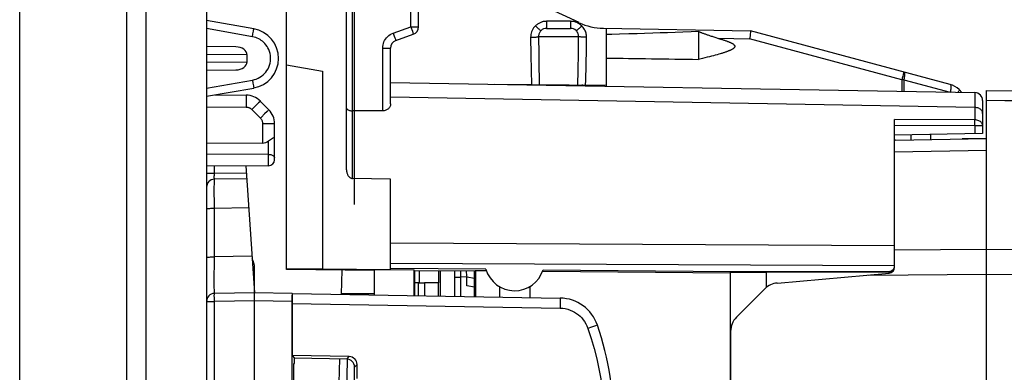
# Model space of a CAD drawing. Units: millimetres. Extents: x 25.1 to 119.6, y 122.2 to 197.
# Drawn here: x 25.1 to 49.7, y 163.2 to 172 of the extents above; entities that cross this region are included whole.
import ezdxf

# ---------------------------------------------------------------- set-up
doc = ezdxf.new("R2010")
doc.units = ezdxf.units.MM
doc.header["$LTSCALE"] = 23.1
doc.layers.get('0').update_dxf_attribs({"linetype": 'CONTINUOUS'})
for name, color, linetype in [('ASSI', 7, 'CONTINUOUS'), ('DRAFT', 7, 'CONTINUOUS'), ('RACCORDO', 7, 'CONTINUOUS')]:
    doc.layers.add(name, color=color, linetype=linetype)
doc.styles.get("Standard").update_dxf_attribs({"font": 'txt', "width": 0.8})
doc.dimstyles.new('DIMSTYLE_1', dxfattribs={"dimtxt": 3, "dimasz": 3, "dimexe": 1.5, "dimexo": 0.5, "dimgap": 0.75, "dimtad": 1, "dimtxsty": 'STANDARD', "dimblk": '_FILLED', "dimblk1": '_FILLED', "dimblk2": '_FILLED', "dimcen": 0.09, "dimazin": 2, "dimtfac": 1, "dimtofl": 0, "dimtmove": 0, "dimatfit": 3, "dimldrblk": '_FILLED', "dimfxl": 1, "dimtolj": 1, "dimarcsym": 0})
doc.dimstyles.new('DIMSTYLE_2', dxfattribs={"dimtxt": 3, "dimasz": 3, "dimexe": 1.5, "dimexo": 0.5, "dimgap": 0.75, "dimtad": 1, "dimdec": 1, "dimtxsty": 'STANDARD', "dimblk": '_FILLED', "dimblk1": '_FILLED', "dimblk2": '_FILLED', "dimcen": 0.09, "dimazin": 2, "dimtfac": 1, "dimtdec": 1, "dimtofl": 0, "dimtmove": 0, "dimatfit": 3, "dimldrblk": '_FILLED', "dimfxl": 1, "dimtolj": 1, "dimarcsym": 0})

# ---------------------------------------------------------------- blocks, each defined once
blk = doc.blocks.new('_FILLED')
at = {"color": 0, "linetype": 'BYBLOCK'}
blk.add_solid([(0, 0), (-1, 0.3167), (-1, -0.3167)], dxfattribs=at)
blk = doc.blocks.new('*D0')
at = {"color": 7, "linetype": 'CONTINUOUS'}
for p, q in [((33.449, 167.391), (33.449, 184.572)), ((68.949, 167.391), (68.949, 184.572)), ((33.449, 183.072), (51.199, 183.072)), ((68.949, 183.072), (51.199, 183.072))]:
    blk.add_line(p, q, dxfattribs=at)
at = {"color": 7, "linetype": 'CONTINUOUS', "xscale": 3, "yscale": 3, "zscale": 3, "rotation": 180}
blk.add_blockref('_FILLED', (33.449, 183.072), dxfattribs=at)
at = {"color": 7, "linetype": 'CONTINUOUS', "xscale": 3, "yscale": 3, "zscale": 3}
blk.add_blockref('_FILLED', (68.949, 183.072), dxfattribs=at)
at = {"color": 7, "linetype": 'CONTINUOUS', "insert": (51.199, 186.822), "char_height": 3, "width": 12.21429, "attachment_point": 2, "line_spacing_factor": 0.9}
blk.add_mtext('{\\ftxt;\\W0.0001;\\H0.0001;\\~}{\\ftxt;\\W2.7142857143;\\H3.0; }{\\ftxt;\\W0.0001;\\H0.0001;\\~}', dxfattribs=at)
blk = doc.blocks.new('*D2')
at = {"color": 7, "linetype": 'CONTINUOUS'}
for p, q in [((25.08, 123.837), (25.08, 194.572)), ((68.949, 167.391), (68.949, 194.572)), ((25.08, 193.072), (47.014, 193.072)), ((68.949, 193.072), (47.014, 193.072))]:
    blk.add_line(p, q, dxfattribs=at)
at = {"color": 7, "linetype": 'CONTINUOUS', "xscale": 3, "yscale": 3, "zscale": 3, "rotation": 180}
blk.add_blockref('_FILLED', (25.08, 193.072), dxfattribs=at)
at = {"color": 7, "linetype": 'CONTINUOUS', "xscale": 3, "yscale": 3, "zscale": 3}
blk.add_blockref('_FILLED', (68.949, 193.072), dxfattribs=at)
at = {"color": 7, "linetype": 'CONTINUOUS', "insert": (47.014, 196.822), "char_height": 3, "width": 12.85714, "attachment_point": 2, "line_spacing_factor": 0.9}
blk.add_mtext('{\\ftxt;\\W0.0001;\\H0.0001;\\~}{\\ftxt;\\W2.8571428571;\\H3.0; }{\\ftxt;\\W0.0001;\\H0.0001;\\~}', dxfattribs=at)

msp = doc.modelspace()

# ---------------------------------------------------------------- linework, layer by layer
at = {"color": 7, "linetype": 'CONTINUOUS'}
for p, q in [((33.249, 168.263), (33.249, 172.367)), ((31.749, 170.879), (32.649, 170.721)), ((32.649, 170.721), (32.649, 165.785)), ((34.349, 168.025), (33.397, 168.044)), ((34.349, 165.77), (34.349, 168.025)), ((32.649, 165.778), (31.749, 165.783)), ((32.649, 165.785), (34.349, 165.77)), ((36.731, 165.776), (34.349, 165.798)), ((35.049, 165.441), (35.199, 165.441))]:
    msp.add_line(p, q, dxfattribs=at)
at = {"color": 250, "linetype": 'CONTINUOUS'}
for p, q in [((33.397, 168.044), (33.397, 169.734)), ((34.349, 166.435), (46.949, 166.374)), ((34.349, 165.932), (46.949, 165.87))]:
    msp.add_line(p, q, dxfattribs=at)
at = {"color": 7, "linetype": 'CONTINUOUS'}
msp.add_lwpolyline([(33.249, 168.263), (33.25, 168.242), (33.252, 168.223), (33.255, 168.204), (33.259, 168.186), (33.264, 168.168), (33.27, 168.152), (33.277, 168.137), (33.284, 168.122), (33.293, 168.109), (33.302, 168.097), (33.312, 168.085), (33.322, 168.075), (33.333, 168.066), (33.345, 168.059), (33.358, 168.053), (33.37, 168.048), (33.383, 168.046), (33.397, 168.044)], dxfattribs=at)
at = {"layer": 'ASSI', "color": 7, "linetype": 'CONTINUOUS'}
for p, q in [((39.749, 170.347), (39.749, 171.051)), ((49.249, 126.841), (49.249, 170.241)), ((46.95, 168.997), (46.949, 168.996)), ((46.949, 165.828), (46.949, 168.926)), ((46.972, 169.001), (49.249, 169.041)), ((33.122, 165.153), (33.138, 165.756)), ((36.472, 165.747), (36.741, 165.744)), ((38.153, 165.732), (42.849, 165.691)), ((38.164, 165.764), (42.849, 165.721)), ((44.017, 165.434), (46.812, 165.679)), ((33.331, 165.166), (33.123, 165.166)), ((37.069, 165.344), (37.069, 165.084)), ((37.829, 165.344), (37.829, 165.071)), ((43.707, 165.29), (42.996, 164.579)), ((42.849, 164.225), (42.849, 132.857))]:
    msp.add_line(p, q, dxfattribs=at)
at = {"layer": 'ASSI', "color": 250, "linetype": 'CONTINUOUS'}
for p, q in [((49.249, 169.997), (50.155, 169.981)), ((46.949, 168.712), (49.249, 168.753)), ((46.949, 166.263), (49.249, 166.277)), ((49.249, 166.277), (63.258, 166.193)), ((46.302, 165.634), (49.249, 165.652)), ((49.249, 165.652), (63.258, 165.567))]:
    msp.add_line(p, q, dxfattribs=at)
at = {"layer": 'ASSI', "color": 7, "linetype": 'CONTINUOUS'}
for points in [[(46.955, 169), (46.952, 168.999), (46.95, 168.997)], [(46.972, 169.001), (46.965, 169.001), (46.959, 169.001), (46.955, 169)]]:
    msp.add_lwpolyline(points, dxfattribs=at)
for centre, radius, start, end in [((39.049, 169.677), 0.7, 76.0836, 83.4274), ((37.449, 165.991), 0.75, 196.6302, 342.3417), ((46.799, 165.828), 0.15, 275, 360), ((44.06, 164.936), 0.5, 95, 135), ((43.349, 164.225), 0.5, 135, 180)]:
    msp.add_arc(centre, radius, start, end, dxfattribs=at)
for centre, major_axis, start_param, end_param in [((55.504, 171.341), (22.916, 0), -2.328837, -2.198309), ((33.331, 165.041), (7.161, 0), 1.484293, 1.570796)]:
    msp.add_ellipse(centre, major_axis=major_axis, ratio=0.017455, start_param=start_param, end_param=end_param, dxfattribs=at)
at = {"layer": 'DRAFT', "color": 7, "linetype": 'CONTINUOUS'}
for p, q in [((31.749, 165.768), (31.749, 170.879)), ((36.949, 170.396), (39.217, 170.356)), ((47.849, 169.141), (47.849, 169.017)), ((49.249, 169.041), (48.639, 169.03)), ((33.949, 165.748), (31.749, 165.768)), ((33.949, 165.139), (33.949, 165.769)), ((33.949, 165.769), (34.927, 165.76)), ((34.927, 165.76), (34.927, 165.122)), ((34.947, 165.74), (34.927, 165.76)), ((34.947, 165.74), (34.947, 165.121)), ((36.451, 165.726), (34.947, 165.74)), ((35.072, 165.441), (35.072, 165.738)), ((35.549, 165.734), (35.549, 165.441)), ((35.599, 165.11), (35.599, 165.734)), ((36.451, 165.726), (36.472, 165.747)), ((36.451, 165.095), (36.451, 165.726)), ((36.472, 165.747), (36.472, 165.095)), ((42.849, 165.703), (42.849, 165.721)), ((42.849, 165.703), (43.749, 165.7)), ((35.049, 165.441), (34.947, 165.441)), ((35.049, 165.119), (35.049, 165.441)), ((35.549, 165.441), (35.199, 165.441)), ((36.451, 165.331), (36.257, 165.365)), ((31.886, 163.623), (31.949, 163.559)), ((31.928, 160.154), (31.928, 163.429)), ((31.928, 163.429), (31.949, 163.426)), ((31.949, 163.426), (31.949, 163.559))]:
    msp.add_line(p, q, dxfattribs=at)
at = {"layer": 'DRAFT', "color": 250, "linetype": 'CONTINUOUS'}
msp.add_line((47.354, 169.132), (47.354, 169.008), dxfattribs=at)
at = {"layer": 'RACCORDO', "color": 7, "linetype": 'CONTINUOUS'}
for p, q in [((29.749, 174.894), (29.749, 122.188)), ((27.749, 174.354), (27.749, 159.278)), ((39.062, 171.933), (36.25, 173.244)), ((31.749, 170.879), (31.749, 172.541)), ((35.049, 171.831), (35.049, 172.287)), ((30.93, 171.78), (29.749, 171.988)), ((38.249, 171.791), (38.849, 171.791)), ((39.67, 171.792), (43.349, 171.728)), ((39.749, 171.051), (39.749, 171.791)), ((34.481, 171.484), (34.918, 171.643)), ((39.884, 171.64), (39.749, 171.636)), ((40.073, 171.645), (39.884, 171.64)), ((40.303, 171.651), (40.073, 171.645)), ((40.511, 171.657), (40.303, 171.651)), ((40.697, 171.662), (40.511, 171.657)), ((40.904, 171.669), (40.697, 171.662)), ((41.085, 171.675), (40.904, 171.669)), ((41.274, 171.681), (41.085, 171.675)), ((41.464, 171.687), (41.274, 171.681)), ((41.656, 171.694), (41.464, 171.687)), ((41.859, 171.701), (41.656, 171.694)), ((42.049, 171.709), (41.859, 171.701)), ((42.049, 171.709), (42.049, 171.017)), ((43.335, 171.606), (43.325, 171.529)), ((48.337, 170.392), (43.349, 171.728)), ((30.482, 171.328), (29.749, 171.334)), ((34.349, 169.905), (34.349, 171.296)), ((30.765, 170.956), (30.765, 171.126)), ((42.207, 171.055), (42.146, 171.04)), ((42.264, 171.069), (42.207, 171.055)), ((42.319, 171.082), (42.264, 171.069)), ((42.37, 171.096), (42.319, 171.082)), ((42.419, 171.108), (42.37, 171.096)), ((42.466, 171.121), (42.419, 171.108)), ((42.51, 171.133), (42.466, 171.121)), ((42.551, 171.144), (42.51, 171.133)), ((42.591, 171.156), (42.551, 171.144)), ((29.749, 170.748), (30.482, 170.754)), ((34.349, 170.441), (48.953, 170.186)), ((36.949, 170.396), (39.749, 170.371)), ((29.749, 170.094), (30.93, 170.302)), ((29.964, 170.132), (30.742, 170.125)), ((48.561, 170.262), (48.632, 170.192)), ((49.249, 126.841), (49.249, 170.241)), ((49.249, 170.241), (53.932, 170.2)), ((31.094, 169.976), (31.306, 169.761)), ((49.149, 169.986), (49.149, 169.164)), ((34.153, 169.731), (33.397, 169.734)), ((31.449, 168.512), (31.449, 169.41)), ((46.949, 165.828), (46.949, 169.512)), ((49.149, 169.164), (46.949, 169.125)), ((29.749, 168.93), (31.152, 168.926)), ((46.955, 169), (46.952, 168.999)), ((46.959, 169.001), (46.955, 169)), ((46.972, 169.001), (49.249, 169.041)), ((31.301, 168.362), (29.749, 168.348)), ((30.731, 168.357), (30.949, 165.191)), ((30.753, 168.038), (29.946, 168.024)), ((30.949, 150.329), (30.949, 165.806)), ((30.949, 165.191), (30.949, 165.629)), ((35.958, 165.104), (35.956, 165.731)), ((42.849, 165.721), (46.799, 165.721)), ((42.849, 131.379), (42.849, 165.703)), ((43.749, 165.327), (43.749, 165.701)), ((46.799, 165.701), (43.749, 165.701)), ((44.017, 165.434), (46.812, 165.679)), ((46.838, 165.726), (46.856, 165.732)), ((35.199, 165.441), (35.199, 165.117)), ((35.549, 165.111), (35.549, 165.441)), ((30.949, 165.191), (29.946, 165.174)), ((31.892, 165.175), (30.949, 165.191)), ((31.899, 165.174), (38.59, 165.058)), ((43.707, 165.29), (42.996, 164.579)), ((31.882, 164.975), (31.882, 158.391)), ((31.886, 164.925), (31.886, 163.623)), ((33.315, 163.597), (31.886, 163.623)), ((33.254, 163.536), (31.949, 163.559)), ((32.989, 160.041), (33.08, 163.539)), ((33.45, 162.991), (33.45, 163.337)), ((33.511, 163.053), (33.511, 163.397))]:
    msp.add_line(p, q, dxfattribs=at)
at = {"layer": 'RACCORDO', "color": 250, "linetype": 'CONTINUOUS'}
for p, q in [((28.236, 174.354), (28.236, 159.278)), ((33.397, 169.734), (33.397, 172.312)), ((34.853, 171.831), (34.853, 172.287)), ((30.897, 171.583), (29.749, 171.785)), ((34.416, 171.672), (34.853, 171.831)), ((34.853, 171.831), (35.049, 171.831)), ((38.249, 171.967), (38.249, 171.791)), ((38.849, 171.967), (38.249, 171.967)), ((38.849, 171.967), (38.849, 171.791)), ((30.897, 171.583), (30.91, 171.658)), ((30.91, 171.658), (30.921, 171.722)), ((30.921, 171.722), (30.926, 171.753)), ((34.416, 171.672), (34.425, 171.648)), ((34.425, 171.648), (34.442, 171.6)), ((34.442, 171.6), (34.457, 171.558)), ((34.879, 171.759), (34.894, 171.717)), ((38.05, 171.591), (39.049, 171.591)), ((38.081, 171.699), (38.078, 171.694)), ((42.534, 171.542), (43.325, 171.529)), ((34.153, 169.731), (34.153, 171.296)), ((34.153, 171.296), (34.349, 171.296)), ((47.129, 170.509), (43.325, 171.529)), ((30.765, 171.126), (29.749, 171.135)), ((29.749, 170.947), (30.765, 170.956)), ((47.151, 170.595), (47.139, 170.547)), ((47.159, 170.627), (47.151, 170.595)), ((47.164, 170.646), (47.159, 170.627)), ((47.168, 170.662), (47.164, 170.646)), ((47.172, 170.676), (47.168, 170.662)), ((29.749, 170.297), (30.897, 170.499)), ((30.897, 170.499), (30.91, 170.424)), ((30.91, 170.424), (30.921, 170.36)), ((47.139, 170.547), (47.129, 170.509)), ((47.129, 170.509), (47.129, 170.218)), ((47.177, 170.509), (47.129, 170.509)), ((47.177, 170.509), (47.177, 170.217)), ((47.177, 170.509), (48.337, 170.199)), ((30.743, 170.085), (30.743, 170.038)), ((48.952, 169.815), (34.349, 170.076)), ((48.953, 170.186), (48.953, 170.144)), ((29.749, 169.834), (30.742, 169.825)), ((30.743, 169.903), (30.742, 169.825)), ((30.743, 170.038), (30.743, 169.975)), ((30.743, 169.975), (30.743, 169.903)), ((31.051, 169.932), (30.989, 169.87)), ((31.079, 169.959), (31.051, 169.932)), ((48.952, 169.815), (48.952, 169.506)), ((49.249, 169.997), (53.672, 169.959)), ((30.883, 169.766), (31.095, 169.55)), ((31.263, 169.717), (31.201, 169.655)), ((31.29, 169.744), (31.263, 169.717)), ((31.152, 169.41), (31.152, 168.926)), ((31.449, 169.41), (31.152, 169.41)), ((48.952, 169.506), (46.949, 169.512)), ((48.953, 169.358), (46.949, 169.364)), ((48.953, 169.358), (48.953, 169.16)), ((49.149, 169.358), (48.953, 169.358)), ((31.301, 168.362), (31.301, 168.982)), ((31.301, 168.645), (29.749, 168.653)), ((46.949, 168.712), (49.249, 168.753)), ((29.946, 168.173), (29.946, 168.35)), ((29.749, 168.173), (29.946, 168.173)), ((29.944, 168.097), (29.945, 168.126)), ((29.944, 168.072), (29.944, 168.097)), ((29.946, 168.173), (30.743, 168.187)), ((29.944, 167.813), (29.945, 167.928)), ((29.944, 167.663), (29.944, 167.813)), ((29.945, 167.486), (29.944, 167.663)), ((29.945, 167.293), (29.945, 167.486)), ((30.803, 167.308), (29.945, 167.293)), ((29.945, 166.086), (29.945, 167.293)), ((46.949, 166.263), (49.249, 166.277)), ((49.249, 166.277), (63.258, 166.193)), ((30.886, 166.103), (29.945, 166.086)), ((29.945, 165.873), (29.945, 166.086)), ((29.944, 165.64), (29.945, 165.873)), ((29.944, 165.481), (29.944, 165.64)), ((36.104, 165.579), (36.103, 165.729)), ((46.302, 165.634), (49.249, 165.652)), ((46.799, 165.701), (46.799, 165.721)), ((49.249, 165.652), (63.258, 165.567)), ((29.944, 165.342), (29.944, 165.481)), ((35.957, 165.578), (36.104, 165.579)), ((36.255, 165.591), (36.104, 165.579)), ((36.105, 165.101), (36.104, 165.579)), ((36.451, 165.545), (36.257, 165.577)), ((29.945, 165.241), (29.944, 165.342)), ((29.945, 165.199), (29.945, 165.241)), ((29.749, 164.974), (29.946, 164.974)), ((29.945, 165.025), (29.945, 165.074)), ((29.946, 164.974), (29.945, 165.025)), ((30.949, 164.991), (29.946, 164.974)), ((29.946, 151.058), (29.946, 164.974)), ((31.882, 164.975), (30.949, 164.991)), ((31.886, 164.925), (38.587, 164.808)), ((38.59, 164.984), (38.589, 164.933)), ((38.59, 165.024), (38.59, 164.984)), ((39.374, 164.332), (39.284, 164.301)), ((39.47, 164.365), (39.374, 164.332)), ((39.51, 164.379), (39.47, 164.365)), ((33.185, 160.047), (33.277, 163.536)), ((33.254, 163.536), (33.315, 163.597)), ((33.45, 163.337), (33.511, 163.397))]:
    msp.add_line(p, q, dxfattribs=at)
for points in [[(34.853, 171.831), (34.87, 171.782), (34.879, 171.759)], [(37.971, 171.854), (37.947, 171.829), (37.925, 171.801), (37.906, 171.772), (37.889, 171.741), (37.875, 171.707), (37.864, 171.673), (37.856, 171.639), (37.852, 171.603), (37.85, 171.567)], [(38.249, 171.967), (38.235, 171.966), (38.221, 171.966), (38.206, 171.964), (38.193, 171.963), (38.179, 171.96), (38.164, 171.958), (38.15, 171.954), (38.135, 171.95), (38.119, 171.945), (38.103, 171.939), (38.087, 171.932), (38.07, 171.924), (38.054, 171.916), (38.037, 171.906), (38.02, 171.895), (38.004, 171.882), (37.988, 171.869), (37.971, 171.854)], [(37.971, 171.854), (37.988, 171.837), (38.005, 171.82), (38.022, 171.804), (38.037, 171.79), (38.052, 171.776), (38.065, 171.765), (38.077, 171.755), (38.088, 171.746), (38.096, 171.74), (38.103, 171.736), (38.108, 171.734), (38.11, 171.735)], [(39.127, 171.854), (39.117, 171.864), (39.107, 171.873), (39.096, 171.882), (39.085, 171.89), (39.073, 171.898), (39.061, 171.906), (39.048, 171.914), (39.034, 171.921), (39.02, 171.929), (39.004, 171.935), (38.988, 171.942), (38.971, 171.948), (38.952, 171.953), (38.933, 171.958), (38.914, 171.961), (38.893, 171.964), (38.872, 171.966), (38.849, 171.967)], [(39.127, 171.854), (39.11, 171.837), (39.093, 171.82), (39.077, 171.804), (39.061, 171.79), (39.047, 171.776), (39.033, 171.765), (39.021, 171.755), (39.011, 171.746), (39.002, 171.74), (38.996, 171.736), (38.991, 171.734), (38.988, 171.735)], [(39.248, 171.567), (39.247, 171.595), (39.245, 171.622), (39.24, 171.648), (39.235, 171.673), (39.227, 171.697), (39.218, 171.72), (39.208, 171.743), (39.196, 171.766), (39.182, 171.788), (39.166, 171.81), (39.148, 171.832), (39.127, 171.854)], [(30.897, 170.499), (30.947, 170.511), (30.994, 170.526), (31.04, 170.546), (31.083, 170.569), (31.125, 170.596), (31.163, 170.627), (31.199, 170.661), (31.231, 170.699), (31.26, 170.738), (31.286, 170.781), (31.307, 170.826), (31.324, 170.872), (31.337, 170.919), (31.346, 170.968), (31.351, 171.017), (31.35, 171.067), (31.346, 171.116), (31.337, 171.165), (31.323, 171.212), (31.306, 171.259), (31.285, 171.302), (31.261, 171.342), (31.235, 171.379), (31.207, 171.412), (31.179, 171.441), (31.15, 171.467), (31.119, 171.49), (31.087, 171.511), (31.055, 171.529), (31.019, 171.546), (30.981, 171.56), (30.94, 171.573), (30.897, 171.583)], [(30.926, 171.753), (30.928, 171.765), (30.929, 171.773), (30.929, 171.778), (30.93, 171.78)], [(34.153, 171.296), (34.155, 171.337), (34.161, 171.376), (34.171, 171.414), (34.184, 171.451), (34.201, 171.486), (34.221, 171.52), (34.246, 171.553), (34.274, 171.583), (34.306, 171.611), (34.34, 171.635), (34.376, 171.655), (34.416, 171.672)], [(34.457, 171.558), (34.469, 171.523), (34.473, 171.51), (34.477, 171.499), (34.479, 171.491), (34.481, 171.486), (34.481, 171.484)], [(34.894, 171.717), (34.906, 171.682), (34.91, 171.668), (34.914, 171.658), (34.916, 171.65), (34.918, 171.645), (34.918, 171.643)], [(37.85, 171.567), (37.875, 171.567), (37.9, 171.568), (37.924, 171.569), (37.947, 171.57), (37.969, 171.572), (37.988, 171.574), (38.005, 171.577), (38.02, 171.579), (38.032, 171.582), (38.041, 171.585), (38.047, 171.588), (38.05, 171.591)], [(37.85, 171.567), (37.851, 171.419), (37.853, 171.276), (37.855, 171.137), (37.857, 171.003), (37.86, 170.872), (37.863, 170.746), (37.866, 170.623), (37.869, 170.503), (37.873, 170.388)], [(38.078, 171.694), (38.069, 171.678), (38.062, 171.662), (38.057, 171.644), (38.053, 171.627), (38.051, 171.609), (38.05, 171.591)], [(38.05, 171.591), (38.051, 171.44), (38.052, 171.294), (38.053, 171.151), (38.055, 171.014), (38.057, 170.88), (38.059, 170.751), (38.062, 170.625), (38.064, 170.504), (38.067, 170.386)], [(39.049, 171.591), (39.048, 171.605), (39.047, 171.619), (39.045, 171.632), (39.042, 171.644), (39.038, 171.656), (39.034, 171.668), (39.029, 171.679), (39.023, 171.691), (39.017, 171.699)], [(39.032, 170.377), (39.034, 170.499), (39.037, 170.625), (39.039, 170.753), (39.042, 170.885), (39.044, 171.02), (39.045, 171.158), (39.047, 171.299), (39.048, 171.444), (39.049, 171.591)], [(39.248, 171.567), (39.223, 171.567), (39.198, 171.568), (39.174, 171.569), (39.151, 171.57), (39.13, 171.572), (39.111, 171.574), (39.093, 171.577), (39.079, 171.579), (39.067, 171.582), (39.058, 171.585), (39.052, 171.588), (39.049, 171.591)], [(39.225, 170.376), (39.229, 170.496), (39.233, 170.619), (39.236, 170.745), (39.239, 170.875), (39.242, 171.007), (39.244, 171.143), (39.246, 171.281), (39.247, 171.422), (39.248, 171.567)], [(47.177, 170.703), (47.177, 170.702), (47.177, 170.701), (47.177, 170.699), (47.176, 170.696), (47.175, 170.692), (47.174, 170.688), (47.173, 170.682), (47.172, 170.676)], [(47.177, 170.703), (47.18, 170.701), (47.183, 170.699), (47.185, 170.697), (47.187, 170.693), (47.189, 170.689), (47.191, 170.684), (47.193, 170.679), (47.194, 170.673), (47.195, 170.666), (47.195, 170.658), (47.196, 170.65), (47.196, 170.642), (47.196, 170.633), (47.196, 170.623), (47.195, 170.613), (47.194, 170.603), (47.193, 170.592), (47.191, 170.581), (47.189, 170.569), (47.187, 170.557), (47.185, 170.546), (47.183, 170.534), (47.18, 170.522), (47.177, 170.509)], [(30.921, 170.36), (30.926, 170.329), (30.928, 170.318), (30.929, 170.309), (30.929, 170.304), (30.93, 170.302)], [(48.337, 170.392), (48.342, 170.389), (48.347, 170.383), (48.351, 170.374), (48.354, 170.362), (48.355, 170.347), (48.356, 170.331), (48.355, 170.312), (48.354, 170.292), (48.351, 170.27), (48.347, 170.247), (48.342, 170.223), (48.337, 170.199)], [(30.742, 170.125), (30.743, 170.123), (30.743, 170.115), (30.743, 170.103), (30.743, 170.085)], [(48.561, 170.262), (48.563, 170.257), (48.562, 170.248), (48.558, 170.236), (48.55, 170.221), (48.539, 170.204), (48.532, 170.193)], [(48.953, 170.144), (48.952, 169.975), (48.952, 169.926), (48.952, 169.873), (48.952, 169.815)], [(30.742, 169.825), (30.756, 169.825), (30.77, 169.823), (30.783, 169.821), (30.795, 169.818), (30.807, 169.814), (30.819, 169.81), (30.83, 169.804), (30.84, 169.799), (30.851, 169.792), (30.862, 169.784), (30.873, 169.775), (30.883, 169.766)], [(30.989, 169.87), (30.911, 169.793), (30.883, 169.766)], [(31.094, 169.976), (31.093, 169.974), (31.088, 169.968), (31.079, 169.959)], [(49.149, 169.665), (49.148, 169.684), (49.143, 169.703), (49.134, 169.722), (49.123, 169.74), (49.109, 169.756), (49.092, 169.771), (49.072, 169.784), (49.051, 169.795), (49.028, 169.803), (49.003, 169.81), (48.978, 169.814), (48.952, 169.815)], [(31.201, 169.655), (31.122, 169.578), (31.095, 169.55)], [(31.306, 169.761), (31.304, 169.759), (31.299, 169.753), (31.29, 169.744)], [(31.095, 169.55), (31.105, 169.539), (31.115, 169.526), (31.124, 169.512), (31.132, 169.497), (31.139, 169.482), (31.144, 169.465), (31.148, 169.448), (31.151, 169.429), (31.152, 169.41)], [(48.953, 169.413), (48.953, 169.447), (48.953, 169.464), (48.952, 169.479), (48.952, 169.493), (48.952, 169.506)], [(49.149, 169.358), (49.148, 169.376), (49.143, 169.395), (49.135, 169.414), (49.123, 169.432), (49.109, 169.447), (49.092, 169.462), (49.072, 169.475), (49.051, 169.486), (49.028, 169.494), (49.003, 169.501), (48.978, 169.505), (48.952, 169.506)], [(48.953, 169.358), (48.953, 169.377), (48.953, 169.395), (48.953, 169.413)], [(31.301, 168.645), (31.32, 168.644), (31.339, 168.642), (31.358, 168.638), (31.375, 168.633), (31.391, 168.627), (31.406, 168.619), (31.419, 168.611), (31.429, 168.601), (31.438, 168.591), (31.444, 168.58), (31.448, 168.569), (31.449, 168.558)], [(29.945, 168.126), (29.945, 168.157), (29.946, 168.173)], [(29.946, 168.024), (29.945, 168.024), (29.945, 168.027), (29.945, 168.031), (29.945, 168.037), (29.945, 168.044), (29.944, 168.052), (29.944, 168.062), (29.944, 168.072)], [(29.945, 167.928), (29.945, 167.98), (29.945, 167.999), (29.945, 168.013), (29.946, 168.021), (29.946, 168.024)], [(29.945, 167.293), (29.92, 167.293), (29.894, 167.292), (29.87, 167.292), (29.847, 167.291), (29.826, 167.289), (29.807, 167.288), (29.79, 167.286), (29.775, 167.284), (29.764, 167.282), (29.756, 167.28), (29.751, 167.278), (29.749, 167.276)], [(29.749, 166.069), (29.751, 166.071), (29.756, 166.074), (29.764, 166.076), (29.775, 166.078), (29.79, 166.08), (29.807, 166.081), (29.826, 166.083), (29.847, 166.084), (29.87, 166.085), (29.894, 166.086), (29.92, 166.086), (29.945, 166.086)], [(29.945, 165.074), (29.944, 165.115), (29.944, 165.132), (29.945, 165.147), (29.945, 165.158), (29.945, 165.167), (29.945, 165.172), (29.946, 165.174)], [(29.946, 165.174), (29.946, 165.176), (29.945, 165.185), (29.945, 165.199)], [(38.589, 164.933), (38.588, 164.84), (38.587, 164.808)], [(38.59, 165.058), (38.59, 165.056), (38.59, 165.049), (38.59, 165.039), (38.59, 165.024)], [(38.587, 164.808), (38.653, 164.803), (38.716, 164.794), (38.777, 164.78), (38.837, 164.76), (38.895, 164.735), (38.949, 164.707), (38.999, 164.676), (39.046, 164.641), (39.089, 164.603), (39.129, 164.563), (39.166, 164.519), (39.2, 164.471), (39.231, 164.418), (39.259, 164.362), (39.284, 164.301)], [(39.284, 164.301), (39.365, 164.049), (39.437, 163.796), (39.501, 163.544), (39.555, 163.291), (39.601, 163.038), (39.638, 162.782), (39.667, 162.522), (39.688, 162.259), (39.699, 161.992), (39.701, 161.721), (39.694, 161.446), (39.676, 161.164), (39.647, 160.875), (39.607, 160.579), (39.551, 160.272), (39.478, 159.953), (39.389, 159.623), (39.284, 159.281)], [(39.518, 164.382), (39.516, 164.381), (39.51, 164.379)]]:
    msp.add_lwpolyline(points, dxfattribs=at)
at = {"layer": 'RACCORDO', "color": 7, "linetype": 'CONTINUOUS'}
for points in [[(38.11, 171.735), (38.098, 171.722), (38.087, 171.708), (38.081, 171.699)], [(39.017, 171.699), (39.016, 171.702), (39.008, 171.713), (38.999, 171.724), (38.988, 171.735)], [(42.509, 171.55), (42.485, 171.557), (42.461, 171.564), (42.437, 171.571), (42.415, 171.577), (42.393, 171.584), (42.371, 171.591), (42.35, 171.598), (42.33, 171.604), (42.31, 171.611), (42.291, 171.617), (42.273, 171.623), (42.254, 171.63), (42.237, 171.636), (42.22, 171.642), (42.203, 171.648), (42.187, 171.654), (42.171, 171.659), (42.156, 171.665), (42.141, 171.671), (42.127, 171.676), (42.113, 171.682), (42.099, 171.687), (42.086, 171.693), (42.073, 171.698), (42.061, 171.703), (42.049, 171.709)], [(42.509, 171.55), (42.575, 171.531), (42.594, 171.525), (42.613, 171.52), (42.631, 171.514), (42.649, 171.509), (42.666, 171.503), (42.683, 171.498), (42.699, 171.492), (42.715, 171.487), (42.731, 171.482), (42.746, 171.477), (42.76, 171.471), (42.774, 171.466), (42.788, 171.461), (42.801, 171.456), (42.814, 171.45), (42.826, 171.445), (42.838, 171.44), (42.85, 171.435), (42.861, 171.429), (42.872, 171.424), (42.882, 171.418), (42.892, 171.413), (42.901, 171.407), (42.91, 171.401), (42.918, 171.395), (42.926, 171.388), (42.933, 171.382), (42.94, 171.375), (42.945, 171.368), (42.949, 171.36), (42.952, 171.352), (42.954, 171.344), (42.954, 171.336), (42.952, 171.328), (42.949, 171.321), (42.944, 171.313), (42.939, 171.306), (42.932, 171.299), (42.925, 171.293), (42.917, 171.286), (42.909, 171.28), (42.9, 171.274), (42.89, 171.269), (42.88, 171.263), (42.87, 171.257), (42.859, 171.252), (42.848, 171.247), (42.837, 171.241), (42.824, 171.236), (42.812, 171.231), (42.799, 171.226), (42.786, 171.22), (42.772, 171.215), (42.758, 171.21), (42.743, 171.205), (42.728, 171.199), (42.713, 171.194), (42.697, 171.189), (42.68, 171.183), (42.664, 171.178), (42.646, 171.173), (42.628, 171.167), (42.61, 171.162), (42.591, 171.156)], [(43.346, 171.687), (43.341, 171.65), (43.338, 171.629), (43.335, 171.606)], [(43.349, 171.728), (43.35, 171.726), (43.349, 171.721), (43.348, 171.713), (43.347, 171.701), (43.346, 171.687)], [(42.146, 171.04), (42.082, 171.025), (42.049, 171.017)], [(34.349, 169.905), (34.348, 169.885), (34.344, 169.866), (34.338, 169.848), (34.33, 169.83), (34.32, 169.814), (34.308, 169.799), (34.295, 169.785), (34.281, 169.773), (34.265, 169.762), (34.248, 169.753), (34.23, 169.745), (34.211, 169.739), (34.192, 169.735), (34.172, 169.732), (34.153, 169.731)], [(33.249, 169.801), (33.251, 169.791), (33.255, 169.783), (33.261, 169.775), (33.27, 169.767), (33.281, 169.76), (33.293, 169.753), (33.308, 169.748), (33.324, 169.743), (33.341, 169.739), (33.359, 169.736), (33.378, 169.735), (33.397, 169.734)], [(31.301, 168.982), (31.327, 169.002), (31.352, 169.019), (31.376, 169.033), (31.397, 169.046), (31.415, 169.056), (31.429, 169.065), (31.44, 169.073), (31.447, 169.08), (31.449, 169.087)], [(46.952, 168.999), (46.95, 168.997), (46.949, 168.996)], [(46.972, 169.001), (46.965, 169.001), (46.959, 169.001)], [(36.236, 165.728), (36.237, 165.725), (36.24, 165.69), (36.244, 165.656), (36.249, 165.623), (36.255, 165.591)], [(46.799, 165.721), (46.819, 165.722), (46.838, 165.726)], [(46.856, 165.732), (46.874, 165.74), (46.89, 165.751), (46.905, 165.764)], [(46.905, 165.764), (46.918, 165.779), (46.929, 165.795), (46.938, 165.812), (46.944, 165.831), (46.948, 165.85)], [(36.257, 165.365), (36.257, 165.58), (36.257, 165.582), (36.256, 165.584), (36.256, 165.587), (36.256, 165.589), (36.255, 165.591)]]:
    msp.add_lwpolyline(points, dxfattribs=at)
for centre, radius, start, end in [((34.849, 171.831), 0.2, 290, 360), ((38.249, 171.591), 0.2, 90, 134.05), ((38.849, 171.591), 0.2, 45.95, 90), ((39.696, 173.292), 1.5, 245, 269), ((30.799, 171.041), 0.75, 280, 80), ((34.549, 171.296), 0.2, 110, 180), ((48.207, 169.909), 0.5, 45, 75), ((30.738, 169.625), 0.5, 44.5, 89.5), ((48.949, 169.986), 0.2, 0, 89), ((30.949, 169.41), 0.5, 0, 44.5), ((31.299, 168.512), 0.15, 270.5, 360), ((29.949, 167.824), 0.2, 91, 180), ((30.449, 165.806), 0.5, 0, 28.0231), ((46.799, 165.828), 0.15, 275, 360), ((44.06, 164.936), 0.5, 95, 135), ((29.949, 164.974), 0.2, 91, 180), ((38.572, 164.058), 1, 18.8945, 89), ((43.349, 164.225), 0.5, 135, 180), ((31.949, 161.791), 8, 341.1055, 18.8945)]:
    msp.add_arc(centre, radius, start, end, dxfattribs=at)
for centre, major_axis, ratio, start_param, end_param in [((30.48, 171.128), (0.285, -0.002), 0.700923, 0.006065, 1.57069), ((30.48, 170.954), (0.285, 0.002), 0.700923, -1.57069, -0.006065), ((31.149, 169.349), (-0.006, 0.423), 0.709888, -3.154444, -2.634526), ((46.799, 165.851), (0, 0.15), 0.999848, -3.141593, -1.963526), ((31.892, 164.975), (0, 0.2), 0.052456, -0.000919, 1.569573), ((31.899, 164.924), (0, 0.25), 0.052426, -0.000918, 1.569726), ((33.25, 163.336), (0.149, 0.134), 0.997026, -0.7299, 0.820728), ((33.311, 163.397), (0.128, 0.154), 0.997724, -0.874425, 0.676203)]:
    msp.add_ellipse(centre, major_axis=major_axis, ratio=ratio, start_param=start_param, end_param=end_param, dxfattribs=at)

# ---------------------------------------------------------------- dimensions: what is measured, and where the dimension line sits
at = {"color": 7, "linetype": 'CONTINUOUS'}
dim = msp.add_linear_dim(base=(25.08, 193.072), p1=(68.949, 166.891), p2=(25.08, 123.337), angle=180, text='{\\ftxt;\\W0.0001;\\H0.0001;\\~}{\\ftxt;\\W2.8571428571;\\H3.0; }{\\ftxt;\\W0.0001;\\H0.0001;\\~}', dimstyle='DIMSTYLE_2', dxfattribs=at)
dim.commit()
dim.dimension.update_dxf_attribs({"geometry": '*D2', "text_midpoint": (46.586, 193.072), "dimtype": 160})
dim = msp.add_linear_dim(base=(68.949, 183.072), p1=(33.449, 166.891), p2=(68.949, 166.891), text='{\\ftxt;\\W0.0001;\\H0.0001;\\~}{\\ftxt;\\W2.7142857143;\\H3.0; }{\\ftxt;\\W0.0001;\\H0.0001;\\~}', dimstyle='DIMSTYLE_1', dxfattribs=at)
dim.commit()
dim.dimension.update_dxf_attribs({"geometry": '*D0', "text_midpoint": (50.771, 183.072), "dimtype": 160})

doc.saveas('drawing.dxf')
